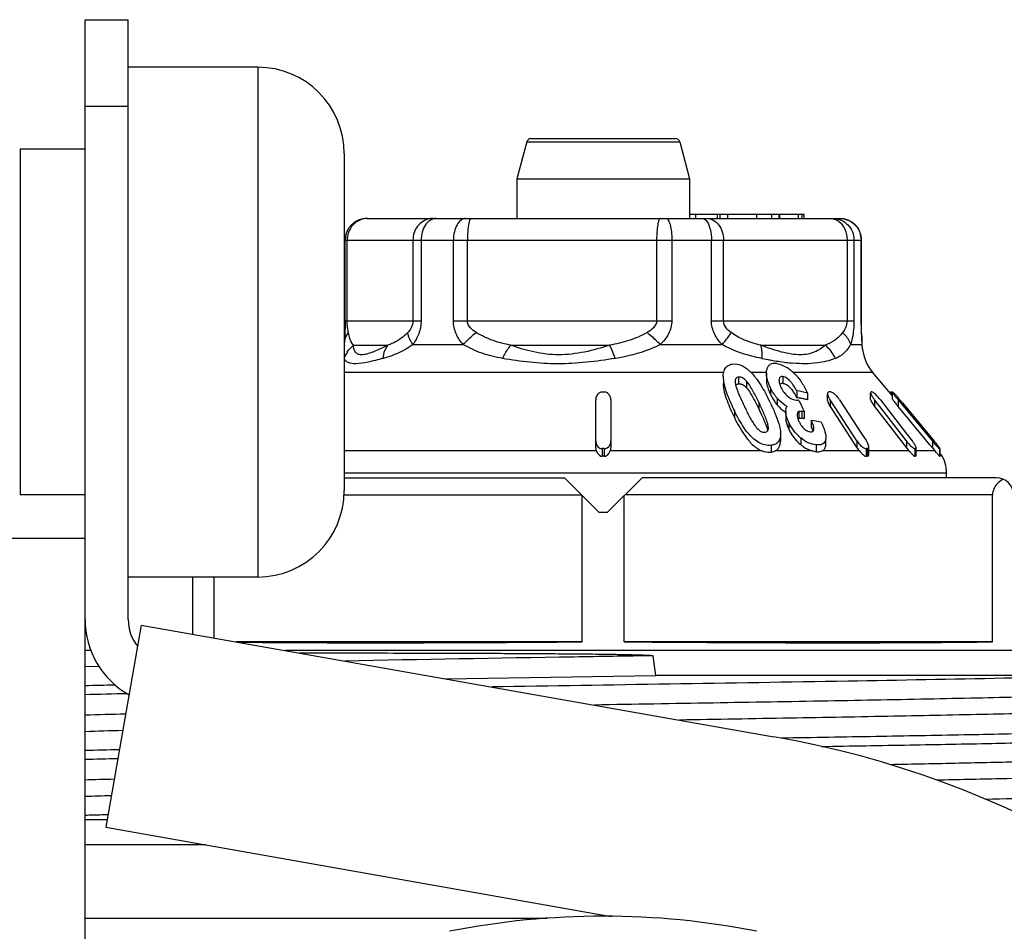
# Model space of a CAD drawing. Units: millimetres. Extents: x 0 to 841, y 0 to 594.
# Drawn here: x 580 to 603, y 230 to 251 of the extents above; entities that cross this region are included whole.
import ezdxf

# ---------------------------------------------------------------- set-up
doc = ezdxf.new("R2010")
doc.units = ezdxf.units.MM
doc.header["$LTSCALE"] = 46.255
doc.layers.get('0').update_dxf_attribs({"linetype": 'CONTINUOUS'})
doc.layers.add('A_STD', color=7, linetype='CONTINUOUS')

msp = doc.modelspace()

# ---------------------------------------------------------------- linework, layer by layer
at = {"color": 7, "linetype": 'Continuous'}
for p, q in [((581.223, 251.191), (582.223, 251.191)), ((581.223, 227.918), (581.223, 251.191)), ((582.223, 237.309), (582.223, 251.191)), ((585.223, 250.091), (582.223, 250.091)), ((591.454, 248.367), (591.223, 247.508)), ((591.55, 248.441), (594.897, 248.441)), ((594.993, 248.367), (595.223, 247.508)), ((581.223, 248.191), (579.723, 248.191)), ((579.723, 248.191), (579.723, 240.191)), ((587.223, 248.091), (587.223, 240.291)), ((591.223, 247.508), (595.223, 247.508)), ((591.223, 247.508), (591.223, 246.591)), ((595.223, 247.508), (595.223, 246.591)), ((595.223, 246.691), (597.879, 246.691)), ((595.368, 246.591), (595.368, 246.691)), ((595.864, 246.691), (595.864, 246.591)), ((596.109, 246.591), (596.109, 246.691)), ((597.315, 246.591), (597.315, 246.691)), ((597.747, 246.591), (597.747, 246.691)), ((597.831, 246.591), (597.831, 246.691)), ((597.879, 246.591), (597.879, 246.691)), ((587.746, 246.591), (598.701, 246.591)), ((587.246, 244.223), (587.246, 246.091)), ((599.201, 244.223), (599.201, 246.091)), ((587.246, 244.223), (587.246, 244.144)), ((587.246, 244.144), (587.244, 244.059)), ((587.238, 243.889), (587.23, 243.711)), ((599.219, 243.675), (599.217, 243.711)), ((599.217, 243.711), (599.217, 243.711)), ((599.222, 243.634), (599.219, 243.675)), ((595.999, 242.939), (595.999, 242.923)), ((597, 243.013), (597, 242.858)), ((597.293, 242.872), (597.291, 242.843)), ((599.919, 242.482), (599.457, 243.032)), ((597.703, 242.601), (597.703, 242.445)), ((593.048, 241.285), (593.048, 242.391)), ((593.398, 242.391), (593.398, 241.285)), ((597.753, 242.376), (597.795, 242.289)), ((597.956, 242.549), (597.956, 242.394)), ((598.418, 242.375), (598.418, 242.531)), ((598.577, 242.236), (598.474, 242.394)), ((598.694, 242.394), (599.212, 241.6)), ((599.413, 242.399), (599.413, 242.555)), ((599.627, 242.236), (599.504, 242.394)), ((599.641, 242.394), (600.255, 241.6)), ((599.882, 242.525), (599.882, 242.569)), ((599.92, 242.572), (599.919, 242.57)), ((599.919, 242.411), (599.919, 242.566)), ((600.051, 242.391), (600.845, 241.438)), ((600.093, 242.391), (600.152, 242.32)), ((597.795, 242.289), (597.837, 242.202)), ((597.837, 242.202), (597.853, 242.17)), ((597.853, 242.17), (597.858, 242.159)), ((597.858, 242.159), (597.866, 242.142)), ((597.866, 242.142), (597.879, 242.115)), ((598.474, 242.238), (599.096, 241.285)), ((599.096, 241.44), (598.577, 242.236)), ((599.504, 242.238), (600.241, 241.285)), ((600.241, 241.44), (599.627, 242.236)), ((600.576, 241.605), (600.051, 242.236)), ((600.152, 242.32), (600.887, 241.438)), ((597.448, 242.121), (597.448, 241.966)), ((597.87, 241.961), (597.879, 241.959)), ((597.879, 242.115), (597.879, 241.959)), ((598.04, 241.916), (598.04, 241.761)), ((597.329, 241.602), (597.329, 241.592)), ((597.329, 241.592), (597.329, 241.602)), ((597.329, 241.437), (597.329, 241.447)), ((598.377, 241.367), (598.377, 241.465)), ((599.212, 241.6), (599.316, 241.44)), ((600.255, 241.6), (600.378, 241.44)), ((600.786, 241.353), (600.576, 241.605)), ((599.372, 241.141), (599.372, 241.306)), ((600.469, 241.107), (600.469, 241.283)), ((600.845, 241.282), (600.786, 241.353)), ((601.018, 241.262), (601.019, 241.264)), ((601.019, 241.089), (601.019, 241.267)), ((601.018, 241.083), (601.019, 241.087)), ((587.223, 240.591), (592.323, 240.591)), ((592.323, 240.591), (593.123, 239.791)), ((593.323, 239.791), (594.123, 240.591)), ((602.323, 240.591), (594.123, 240.591)), ((601.173, 240.591), (601.173, 240.696)), ((581.223, 240.191), (579.723, 240.191)), ((592.737, 236.791), (592.737, 240.177)), ((593.71, 236.791), (593.71, 240.177)), ((602.237, 236.791), (602.237, 240.191)), ((593.123, 239.791), (593.323, 239.791)), ((576.473, 239.191), (581.223, 239.191)), ((585.223, 238.291), (582.223, 238.291)), ((583.723, 236.967), (583.723, 238.291)), ((584.21, 236.881), (584.21, 238.291)), ((582.527, 237.178), (581.703, 232.5)), ((582.527, 237.178), (597.174, 234.595)), ((592.737, 236.791), (584.721, 236.791)), ((602.237, 236.791), (593.71, 236.791)), ((589.572, 235.936), (594.434, 236.014)), ((605.396, 236.014), (594.434, 236.014)), ((581.732, 232.669), (581.223, 232.669)), ((581.703, 232.5), (593.404, 230.437))]:
    msp.add_line(p, q, dxfattribs=at)
at = {"color": 9, "linetype": 'Continuous'}
for p, q in [((585.223, 250.091), (585.223, 238.291)), ((581.223, 249.191), (582.223, 249.191)), ((591.454, 248.367), (594.993, 248.367)), ((595.93, 246.591), (595.93, 246.691)), ((596.781, 246.591), (596.781, 246.691)), ((597.125, 246.591), (597.125, 246.691)), ((597.296, 246.591), (597.296, 246.691)), ((587.246, 246.091), (599.201, 246.091)), ((587.294, 244.223), (587.294, 246.091)), ((588.816, 246.091), (588.816, 244.223)), ((589.005, 246.091), (589.005, 244.223)), ((589.754, 244.223), (589.754, 246.091)), ((590.077, 244.223), (590.077, 246.091)), ((594.459, 246.091), (594.459, 244.223)), ((594.81, 246.091), (594.81, 244.223)), ((595.728, 244.223), (595.728, 246.091)), ((596.007, 244.223), (596.007, 246.091)), ((598.867, 246.091), (598.867, 244.223)), ((599.028, 246.091), (599.028, 244.223)), ((599.198, 244.223), (599.198, 246.091)), ((587.246, 244.223), (589.005, 244.223)), ((589.754, 244.223), (594.81, 244.223)), ((595.728, 244.223), (599.028, 244.223)), ((599.198, 244.223), (599.201, 244.223)), ((587.339, 243.885), (587.323, 243.949)), ((599.217, 243.675), (599.21, 243.804)), ((587.438, 243.657), (588.232, 243.657)), ((588.815, 243.675), (589.981, 243.675)), ((591.085, 243.657), (593.37, 243.657)), ((594.544, 243.675), (595.974, 243.675)), ((596.871, 243.657), (598.362, 243.657)), ((598.952, 243.675), (599.217, 243.675)), ((587.223, 243.032), (595.999, 243.032)), ((596.354, 242.919), (596.354, 242.763)), ((596.539, 242.828), (596.539, 242.672)), ((596.641, 243.032), (597, 243.032)), ((597.293, 242.872), (597.293, 242.843)), ((597.381, 242.93), (597.381, 242.775)), ((597.616, 243.032), (599.457, 243.032)), ((597.095, 242.674), (597.095, 242.518)), ((597.25, 242.431), (597.25, 242.276)), ((598.474, 242.394), (598.474, 242.238)), ((599.504, 242.394), (599.504, 242.238)), ((599.884, 242.575), (599.884, 242.523)), ((599.892, 242.575), (599.892, 242.514)), ((600.051, 242.391), (600.051, 242.236)), ((596.261, 242.136), (596.261, 241.98)), ((596.823, 242.337), (596.823, 242.182)), ((597.748, 242.119), (597.748, 241.963)), ((597.825, 242.122), (597.825, 241.967)), ((597.517, 241.871), (597.517, 241.715)), ((597.329, 241.592), (597.329, 241.437)), ((597.795, 241.511), (597.795, 241.356)), ((598.371, 241.465), (598.371, 241.309)), ((599.096, 241.44), (599.096, 241.285)), ((600.241, 241.44), (600.241, 241.285)), ((593.198, 241.264), (593.198, 241.086)), ((593.248, 241.264), (593.248, 241.086)), ((597.11, 241.341), (597.11, 241.184)), ((598.15, 241.35), (598.15, 241.194)), ((599.307, 241.264), (599.307, 241.086)), ((599.338, 241.264), (599.338, 241.086)), ((600.438, 241.264), (600.438, 241.086)), ((600.457, 241.264), (600.457, 241.086)), ((600.845, 241.438), (600.845, 241.282)), ((601.012, 241.262), (601.012, 241.083)), ((601.018, 241.262), (601.018, 241.083)), ((593.062, 241.21), (587.223, 241.21)), ((596.904, 241.21), (593.385, 241.21)), ((598.068, 241.21), (597.202, 241.21)), ((599.154, 241.21), (598.294, 241.21)), ((600.305, 241.21), (599.372, 241.21)), ((600.907, 241.21), (600.469, 241.21)), ((601.173, 240.696), (587.223, 240.696)), ((587.22, 240.191), (592.723, 240.191)), ((602.237, 240.191), (593.723, 240.191)), ((594.37, 236.47), (594.434, 236.014)), ((581.546, 236.22), (581.221, 236.211)), ((591.925, 230.391), (581.223, 230.391))]:
    msp.add_line(p, q, dxfattribs=at)
at = {"color": 7, "linetype": 'Continuous'}
for points in [[(599.217, 243.711), (599.209, 243.889), (599.205, 243.974), (599.203, 244.059), (599.201, 244.144), (599.201, 244.223)], [(587.244, 244.059), (587.241, 243.974), (587.238, 243.889)], [(599.232, 243.547), (599.23, 243.56), (599.226, 243.597), (599.222, 243.634)]]:
    msp.add_lwpolyline(points, dxfattribs=at)
for centre, radius, start, end in [((585.223, 248.091), 2, 0, 90), ((591.55, 248.341), 0.1, 89.9999, 165), ((594.897, 248.341), 0.1, 15, 90.0001), ((587.746, 246.091), 0.5, 90, 180), ((598.701, 246.091), 0.5, 0, 90), ((600.223, 243.675), 1, 186.5732, 220), ((595.892, 242.268), 1.07, 46.5887, 48.7909), ((597.316, 243.022), 0.316, 166.8948, 171.3257), ((596.793, 242.858), 0.521, 191.681, 193.9779), ((598.744, 243.519), 2.582, 201.2211, 201.7409), ((597.923, 242.973), 0.653, 202.7131, 204.2211), ((598.028, 243.02), 0.769, 204.2257, 205.7582), ((598.174, 243.09), 0.93, 205.6992, 208.1826), ((598.065, 243.031), 0.806, 208.192, 211.0114), ((597.006, 238.538), 4.122, 76.6822, 80.273), ((593.223, 236.909), 5.664, 89.7471, 90.2529), ((592.653, 240.217), 4.912, 26.9625, 27.709), ((592.126, 239.949), 5.503, 26.0748, 26.9604), ((591.66, 239.72), 6.022, 25.7043, 26.0814), ((598.085, 242.975), 1.089, 212.9007, 218.1438), ((598.065, 243.116), 1.065, 214.8889, 218.7088), ((598.03, 243.089), 1.021, 218.7277, 220.1302), ((596.08, 241.583), 1.837, 28.0014, 28.6567), ((597.02, 238.459), 4.044, 79.0774, 80.2888), ((597.151, 238.365), 4.056, 81.4647, 82.0004), ((597.01, 238.406), 4.099, 78.478, 79.0787), ((596.998, 238.346), 4.16, 77.2862, 78.4763), ((596.984, 238.283), 4.224, 76.6985, 77.2877), ((598.467, 240.333), 2.243, 89.598, 90.402), ((598.902, 242.674), 0.511, 209.1764, 213.1654), ((599.435, 241.711), 0.865, 89.3526, 90.6474), ((600.272, 242.987), 0.97, 215.4709, 217.7111), ((599.888, 242.437), 0.139, 88.3829, 91.6171), ((599.923, 242.488), 0.0841, 87.9251, 92.0749), ((602.121, 244.124), 2.699, 217.5764, 219.094), ((602.415, 244.361), 3.077, 219.0666, 219.8009), ((598.033, 242.936), 1.025, 218.179, 220.1276), ((597.652, 242.141), 0.201, 149.7082, 155.8219), ((602.25, 244.071), 2.864, 218.3283, 219.0698), ((602.415, 244.205), 3.077, 219.0666, 219.8009), ((598.217, 242.118), 0.515, 200.1832, 203.1917), ((597.768, 241.917), 0.051, 113.5296, 126.5126), ((598.286, 242.147), 0.59, 203.1587, 204.6239), ((598.335, 242.169), 0.643, 204.6196, 205.7438), ((597.773, 241.575), 0.395, 82.3999, 84.5904), ((597.279, 237.989), 4.17, 81.7233, 82.4739), ((597.28, 237.842), 4.161, 82.0985, 82.4743), ((597.278, 237.828), 4.175, 81.8486, 82.0986), ((597.346, 237.559), 4.412, 77.9151, 80.9473), ((596.842, 241.744), 0.204, 355.6913, 0.0221), ((598.434, 242.284), 1.003, 223.1923, 230.4017), ((598.865, 241.146), 0.538, 29.4164, 33.1685), ((601.083, 242.091), 1.065, 217.7029, 221.796), ((599.525, 240.781), 1.078, 35.7132, 37.7115), ((593.223, 234.678), 6.585, 89.7825, 90.2175), ((597.122, 241.549), 0.2, 305.1245, 313.7946), ((599.598, 241.613), 0.6, 213.1631, 222.2086), ((599.323, 238.656), 2.608, 89.6544, 90.3456), ((601.075, 241.928), 1.053, 217.6601, 223.0025), ((600.448, 240.258), 1.005, 89.4433, 90.5567), ((603.216, 243.256), 3.085, 219.7693, 221.5456), ((597.44, 238.566), 4.487, 39.3011, 39.8), ((597.808, 238.867), 4.012, 38.7792, 39.3033), ((601.015, 241.164), 0.0979, 88.2158, 91.7842), ((593.295, 241.301), 0.25, 201.466, 204.7914), ((593.223, 236.694), 4.393, 89.6739, 90.3261), ((599.323, 239.347), 1.74, 89.4819, 90.5181), ((588.954, 230.642), 15.509, 42.7564, 42.9563), ((600.448, 240.416), 0.671, 89.1656, 90.8344), ((599.983, 240.391), 1.235, 39.0653, 41.5387), ((601.015, 241.018), 0.0646, 87.2947, 92.7053), ((600.373, 240.696), 0.8, 0, 33.3333), ((602.323, 240.191), 0.4, 0, 90), ((585.223, 240.291), 2, 270, 360), ((583.223, 237.309), 2, 180, 240.6319), ((583.223, 237.309), 1, 180, 218.4457), ((588.985, -57.199), 293.075, 91.38113, 91.51826), ((589.999, -97.471), 333.153, 91.34116, 91.5094), ((593.223, 212.191), 22.75, 280, 80), ((589.618, -83.652), 318.036, 91.36918, 91.51268), ((589.078, -62.482), 296.652, 91.37102, 91.51792), ((593.223, 212.191), 18.25, 78.7629, 101.2371)]:
    msp.add_arc(centre, radius, start, end, dxfattribs=at)
at = {"color": 9, "linetype": 'Continuous'}
for centre, radius, start, end in [((587.768, 246.133), 0.459, 100.7982, 111.0863), ((587.765, 246.154), 0.438, 90.0735, 100.8167), ((589.287, 246.154), 0.438, 90.0735, 100.8167), ((587.832, 246.089), 0.538, 161.2198, 170.4663), ((587.819, 246.091), 0.525, 170.4309, 179.9465), ((612.75, 244.511), 13.558, 182.5454, 182.9908), ((587.922, 243.078), 0.753, 146.0146, 157.9639), ((598.84, 243.694), 0.377, 357.1307, 2.581), ((599.027, 254.347), 11.201, 259.0341, 260.0555), ((598.558, 251.671), 8.484, 260.0517, 261.3255), ((598.264, 249.736), 6.527, 261.3207, 262.8757), ((598.067, 248.149), 4.928, 262.8611, 264.7718), ((587.891, 20.27), 214.925, 91.52774, 91.77803), ((587.761, 24.338), 210.475, 91.54259, 91.78024), ((587.372, 36.397), 197.29, 91.59055, 91.78603), ((587.237, 40.54), 192.764, 91.60795, 91.7887)]:
    msp.add_arc(centre, radius, start, end, dxfattribs=at)
at = {"color": 7, "linetype": 'Continuous'}
for major_axis, start_param, end_param in [((10.7, 0.093), -2.483238, -1.616383), ((10.7, -0.093), -1.52521, -0.568922)]:
    msp.add_ellipse((593.223, 236.957), major_axis=major_axis, ratio=0.015115, start_param=start_param, end_param=end_param, dxfattribs=at)
at = {"color": 9, "linetype": 'Continuous'}
for points, knots in [([(587.603, 246.561), (587.539, 246.536), (587.419, 246.454), (587.346, 246.329), (587.323, 246.262)], [0, 0, 0, 0, 0.493399, 1, 1, 1, 1]), ([(589.204, 246.583), (589.15, 246.573), (589.044, 246.532), (588.875, 246.38), (588.816, 246.204), (588.816, 246.091)], [0, 0, 0, 0, 0.245264, 0.494561, 1, 1, 1, 1]), ([(589.181, 246.524), (589.153, 246.502), (589.047, 246.382), (589.005, 246.214), (589.005, 246.091)], [0, 0, 0, 0, 0.22636, 1, 1, 1, 1]), ([(589.357, 246.591), (589.326, 246.591), (589.284, 246.583), (589.246, 246.566), (589.237, 246.561)], [0, 0, 0, 0, 0.741616, 1, 1, 1, 1]), ([(590.043, 246.591), (590.004, 246.591), (589.917, 246.557), (589.826, 246.44), (589.767, 246.278), (589.754, 246.155), (589.754, 246.091)], [0, 0, 0, 0, 0.186525, 0.415245, 0.693093, 1, 1, 1, 1]), ([(590.121, 246.524), (590.103, 246.465), (590.084, 246.32), (590.077, 246.175), (590.077, 246.091)], [0, 0, 0, 0, 0.426014, 1, 1, 1, 1]), ([(590.164, 246.591), (590.155, 246.591), (590.133, 246.566), (590.126, 246.541), (590.121, 246.524)], [0, 0, 0, 0, 0.342811, 1, 1, 1, 1]), ([(594.546, 246.591), (594.54, 246.591), (594.524, 246.579), (594.502, 246.53), (594.479, 246.428), (594.463, 246.273), (594.459, 246.155), (594.459, 246.091)], [0, 0, 0, 0, 0.037478, 0.100674, 0.316263, 0.63152, 1, 1, 1, 1]), ([(594.678, 246.591), (594.699, 246.591), (594.73, 246.556), (594.754, 246.504), (594.782, 246.413), (594.804, 246.274), (594.81, 246.155), (594.81, 246.091)], [0, 0, 0, 0, 0.118012, 0.21399, 0.335718, 0.643299, 1, 1, 1, 1]), ([(595.519, 246.591), (595.528, 246.591), (595.571, 246.584), (595.604, 246.551), (595.623, 246.524)], [0, 0, 0, 0, 0.215877, 1, 1, 1, 1]), ([(595.623, 246.524), (595.662, 246.471), (595.712, 246.325), (595.728, 246.175), (595.728, 246.091)], [0, 0, 0, 0, 0.440821, 1, 1, 1, 1]), ([(595.624, 246.591), (595.674, 246.591), (595.781, 246.562), (595.907, 246.447), (595.988, 246.282), (596.007, 246.156), (596.007, 246.091)], [0, 0, 0, 0, 0.218604, 0.457002, 0.720645, 1, 1, 1, 1]), ([(598.544, 246.591), (598.607, 246.591), (598.735, 246.565), (598.896, 246.453), (599.003, 246.287), (599.028, 246.156), (599.028, 246.091)], [0, 0, 0, 0, 0.245913, 0.494583, 0.746448, 1, 1, 1, 1]), ([(598.55, 246.583), (598.584, 246.576), (598.627, 246.557), (598.666, 246.531), (598.675, 246.524)], [0, 0, 0, 0, 0.742226, 1, 1, 1, 1]), ([(598.675, 246.524), (598.737, 246.478), (598.836, 246.34), (598.867, 246.176), (598.867, 246.091)], [0, 0, 0, 0, 0.474604, 1, 1, 1, 1]), ([(598.7, 246.591), (598.827, 246.591), (599.092, 246.484), (599.198, 246.219), (599.198, 246.091)], [0, 0, 0, 0, 0.499233, 1, 1, 1, 1]), ([(587.308, 244.026), (587.306, 244.04), (587.297, 244.105), (587.294, 244.171), (587.294, 244.223)], [0, 0, 0, 0, 0.207031, 1, 1, 1, 1]), ([(588.816, 244.223), (588.816, 244.166), (588.789, 244.064), (588.727, 243.981), (588.696, 243.949)], [0, 0, 0, 0, 0.556518, 1, 1, 1, 1]), ([(589.005, 244.223), (589.005, 244.12), (588.968, 243.923), (588.87, 243.75), (588.815, 243.675)], [0, 0, 0, 0, 0.523595, 1, 1, 1, 1]), ([(589.981, 243.675), (589.915, 243.747), (589.798, 243.916), (589.754, 244.12), (589.754, 244.223)], [0, 0, 0, 0, 0.488107, 1, 1, 1, 1]), ([(590.283, 243.949), (590.233, 243.979), (590.137, 244.048), (590.077, 244.163), (590.077, 244.223)], [0, 0, 0, 0, 0.496221, 1, 1, 1, 1]), ([(594.459, 244.223), (594.459, 244.162), (594.392, 244.045), (594.291, 243.979), (594.237, 243.949)], [0, 0, 0, 0, 0.496293, 1, 1, 1, 1]), ([(594.81, 244.223), (594.81, 244.119), (594.753, 243.909), (594.619, 243.746), (594.544, 243.675)], [0, 0, 0, 0, 0.501487, 1, 1, 1, 1]), ([(595.974, 243.675), (595.904, 243.747), (595.78, 243.913), (595.728, 244.119), (595.728, 244.223)], [0, 0, 0, 0, 0.492804, 1, 1, 1, 1]), ([(596.183, 243.949), (596.14, 243.98), (596.054, 244.053), (596.007, 244.164), (596.007, 244.223)], [0, 0, 0, 0, 0.478799, 1, 1, 1, 1]), ([(598.867, 244.223), (598.867, 244.167), (598.846, 244.066), (598.792, 243.982), (598.764, 243.949)], [0, 0, 0, 0, 0.564913, 1, 1, 1, 1]), ([(599.028, 244.223), (599.028, 244.171), (599.021, 243.986), (598.993, 243.801), (598.952, 243.675)], [0, 0, 0, 0, 0.281544, 1, 1, 1, 1]), ([(599.205, 243.909), (599.204, 243.934), (599.2, 244.038), (599.198, 244.143), (599.198, 244.223)], [0, 0, 0, 0, 0.2356, 1, 1, 1, 1]), ([(587.323, 243.949), (587.322, 243.954), (587.315, 243.98), (587.311, 244.006), (587.308, 244.026)], [0, 0, 0, 0, 0.225996, 1, 1, 1, 1]), ([(588.696, 243.949), (588.662, 243.912), (588.526, 243.787), (588.358, 243.7), (588.232, 243.657)], [0, 0, 0, 0, 0.274117, 1, 1, 1, 1]), ([(588.815, 243.675), (588.798, 243.698), (588.744, 243.781), (588.704, 243.877), (588.696, 243.949)], [0, 0, 0, 0, 0.283839, 1, 1, 1, 1]), ([(589.981, 243.675), (590.003, 243.699), (590.096, 243.798), (590.2, 243.887), (590.283, 243.949)], [0, 0, 0, 0, 0.240821, 1, 1, 1, 1]), ([(591.085, 243.657), (590.945, 243.682), (590.666, 243.751), (590.405, 243.874), (590.283, 243.949)], [0, 0, 0, 0, 0.500162, 1, 1, 1, 1]), ([(594.237, 243.949), (594.104, 243.874), (593.821, 243.751), (593.521, 243.683), (593.37, 243.657)], [0, 0, 0, 0, 0.499721, 1, 1, 1, 1]), ([(594.544, 243.675), (594.519, 243.699), (594.419, 243.793), (594.316, 243.884), (594.237, 243.949)], [0, 0, 0, 0, 0.252645, 1, 1, 1, 1]), ([(595.974, 243.675), (595.996, 243.698), (596.073, 243.784), (596.143, 243.876), (596.183, 243.949)], [0, 0, 0, 0, 0.278472, 1, 1, 1, 1]), ([(596.871, 243.657), (596.812, 243.67), (596.57, 243.732), (596.337, 243.838), (596.183, 243.949)], [0, 0, 0, 0, 0.241091, 1, 1, 1, 1]), ([(598.764, 243.949), (598.708, 243.881), (598.59, 243.758), (598.437, 243.682), (598.362, 243.657)], [0, 0, 0, 0, 0.526666, 1, 1, 1, 1]), ([(598.952, 243.675), (598.945, 243.699), (598.902, 243.803), (598.828, 243.891), (598.764, 243.949)], [0, 0, 0, 0, 0.230483, 1, 1, 1, 1]), ([(587.438, 243.657), (587.426, 243.668), (587.374, 243.734), (587.355, 243.819), (587.339, 243.885)], [0, 0, 0, 0, 0.195093, 1, 1, 1, 1]), ([(588.232, 243.657), (588.173, 243.627), (588.062, 243.571), (587.9, 243.5), (587.758, 243.452), (587.638, 243.43), (587.541, 243.443), (587.477, 243.497), (587.446, 243.573), (587.44, 243.628), (587.438, 243.657)], [0, 0, 0, 0, 0.201723, 0.384087, 0.540439, 0.664028, 0.75502, 0.830768, 0.90969, 1, 1, 1, 1]), ([(588.815, 243.675), (588.76, 243.633), (588.546, 243.494), (588.305, 243.399), (588.126, 243.351)], [0, 0, 0, 0, 0.270599, 1, 1, 1, 1]), ([(588.126, 243.351), (588.129, 243.379), (588.144, 243.487), (588.186, 243.592), (588.232, 243.657)], [0, 0, 0, 0, 0.265237, 1, 1, 1, 1]), ([(590.892, 243.351), (590.731, 243.379), (590.415, 243.455), (590.118, 243.592), (589.981, 243.675)], [0, 0, 0, 0, 0.505129, 1, 1, 1, 1]), ([(590.892, 243.351), (590.906, 243.379), (590.96, 243.487), (591.028, 243.589), (591.085, 243.657)], [0, 0, 0, 0, 0.264442, 1, 1, 1, 1]), ([(593.37, 243.657), (593.18, 243.594), (592.792, 243.484), (592.197, 243.412), (591.618, 243.481), (591.257, 243.593), (591.085, 243.657)], [0, 0, 0, 0, 0.257743, 0.515984, 0.764755, 1, 1, 1, 1]), ([(593.503, 243.351), (593.492, 243.379), (593.451, 243.483), (593.407, 243.585), (593.37, 243.657)], [0, 0, 0, 0, 0.275253, 1, 1, 1, 1]), ([(594.544, 243.675), (594.464, 243.633), (594.132, 243.481), (593.773, 243.394), (593.503, 243.351)], [0, 0, 0, 0, 0.248896, 1, 1, 1, 1]), ([(596.896, 243.351), (596.819, 243.365), (596.501, 243.436), (596.189, 243.551), (595.974, 243.675)], [0, 0, 0, 0, 0.240514, 1, 1, 1, 1]), ([(598.362, 243.657), (598.291, 243.592), (598.113, 243.472), (597.83, 243.424), (597.57, 243.45), (597.262, 243.516), (597.029, 243.597), (596.871, 243.657)], [0, 0, 0, 0, 0.182722, 0.399386, 0.531384, 0.678057, 1, 1, 1, 1]), ([(596.896, 243.351), (596.899, 243.379), (596.904, 243.482), (596.893, 243.586), (596.871, 243.657)], [0, 0, 0, 0, 0.277721, 1, 1, 1, 1]), ([(598.952, 243.675), (598.909, 243.601), (598.816, 243.464), (598.672, 243.378), (598.601, 243.351)], [0, 0, 0, 0, 0.525507, 1, 1, 1, 1]), ([(599.231, 243.554), (599.23, 243.563), (599.224, 243.603), (599.22, 243.643), (599.217, 243.675)], [0, 0, 0, 0, 0.228581, 1, 1, 1, 1]), ([(588.126, 243.351), (588.009, 243.319), (587.8, 243.266), (587.529, 243.219), (587.327, 243.236), (587.242, 243.306), (587.223, 243.343)], [0, 0, 0, 0, 0.382655, 0.67742, 0.869906, 1, 1, 1, 1]), ([(593.503, 243.351), (593.06, 243.279), (592.186, 243.177), (591.311, 243.276), (590.892, 243.351)], [0, 0, 0, 0, 0.513083, 1, 1, 1, 1]), ([(598.601, 243.351), (598.466, 243.298), (598.14, 243.219), (597.804, 243.225), (597.618, 243.242)], [0, 0, 0, 0, 0.435249, 1, 1, 1, 1]), ([(594.37, 236.47), (593.76, 236.46), (591.383, 236.42), (589.007, 236.38), (587.24, 236.347)], [0, 0, 0, 0, 0.256577, 1, 1, 1, 1]), ([(607.427, 235.7), (607.416, 235.693), (607.379, 235.686), (607.309, 235.674), (607.205, 235.664), (607.069, 235.652), (606.899, 235.641), (606.609, 235.624), (606.168, 235.604), (605.548, 235.582), (604.812, 235.559), (603.966, 235.536), (603.019, 235.513), (601.979, 235.49), (600.437, 235.458), (598.357, 235.419), (595.736, 235.374), (593.935, 235.344), (593.018, 235.328)], [0, 0, 0, 0, 0.002684, 0.007635, 0.014877, 0.024401, 0.036191, 0.050222, 0.084869, 0.12802, 0.179273, 0.238142, 0.304073, 0.376445, 0.454573, 0.625098, 0.809221, 1, 1, 1, 1]), ([(607.427, 235.333), (607.43, 235.331), (607.435, 235.328), (607.431, 235.319), (607.42, 235.315), (607.403, 235.31), (607.378, 235.305), (607.346, 235.299), (607.307, 235.294), (607.239, 235.286), (607.136, 235.276), (606.991, 235.266), (606.816, 235.255), (606.525, 235.239), (606.092, 235.22), (605.491, 235.199), (604.786, 235.177), (603.983, 235.155), (603.089, 235.134), (601.736, 235.103), (599.879, 235.066), (597.497, 235.023), (595.843, 234.995), (594.991, 234.98)], [0, 0, 0, 0, 0.000638, 0.001103, 0.001973, 0.003397, 0.005406, 0.008007, 0.011204, 0.014996, 0.024361, 0.036092, 0.050167, 0.066556, 0.10614, 0.15451, 0.211263, 0.275915, 0.347918, 0.426663, 0.601649, 0.794945, 1, 1, 1, 1]), ([(607.427, 234.2), (607.421, 234.196), (607.401, 234.19), (607.364, 234.183), (607.312, 234.175), (607.212, 234.164), (607.049, 234.15), (606.809, 234.135), (606.509, 234.12), (606.152, 234.104), (605.738, 234.089), (605.08, 234.067), (604.132, 234.04), (602.856, 234.009), (601.414, 233.978), (600.398, 233.958), (599.867, 233.948)], [0, 0, 0, 0, 0.003006, 0.007974, 0.014942, 0.02392, 0.047876, 0.079765, 0.119457, 0.166783, 0.221544, 0.283498, 0.427894, 0.597469, 0.789281, 1, 1, 1, 1]), ([(607.428, 233.833), (607.43, 233.831), (607.437, 233.824), (607.419, 233.814), (607.398, 233.809), (607.359, 233.801), (607.307, 233.794), (607.24, 233.786), (607.158, 233.778), (607.063, 233.771), (606.953, 233.763), (606.779, 233.753), (606.526, 233.74), (606.182, 233.724), (605.785, 233.709), (605.337, 233.694), (604.641, 233.673), (603.658, 233.647), (602.354, 233.617), (601.429, 233.598), (600.942, 233.588)], [0, 0, 0, 0, 0.001483, 0.003262, 0.007025, 0.012953, 0.02108, 0.031414, 0.043945, 0.058667, 0.075566, 0.09463, 0.139163, 0.192089, 0.253196, 0.32223, 0.398915, 0.57394, 0.775402, 1, 1, 1, 1])]:
    msp.add_open_spline(points, degree=3, knots=knots, dxfattribs=at)
for points in [[(589.237, 246.561), (589.217, 246.551), (589.198, 246.538), (589.181, 246.524)], [(598.484, 246.591), (598.506, 246.591), (598.529, 246.589), (598.55, 246.583)], [(587.269, 243.862), (587.283, 243.893), (587.302, 243.922), (587.323, 243.949)], [(587.238, 243.77), (587.244, 243.802), (587.255, 243.833), (587.269, 243.862)], [(587.297, 243.499), (587.336, 243.558), (587.384, 243.611), (587.438, 243.657)], [(598.601, 243.351), (598.545, 243.468), (598.462, 243.574), (598.362, 243.657)]]:
    msp.add_open_spline(points, degree=3, dxfattribs=at)
at = {"color": 7, "linetype": 'Continuous'}
for points in [[(596.005, 243.004), (596.012, 243.044), (596.025, 243.085), (596.047, 243.12)], [(596.627, 243.045), (596.663, 243.012), (596.696, 242.974), (596.727, 242.936)], [(597, 243.013), (597, 243.032), (597.001, 243.051), (597.004, 243.07)], [(595.998, 242.923), (595.998, 242.897), (596, 242.872), (596.004, 242.846)], [(595.999, 242.939), (595.999, 242.961), (596.001, 242.982), (596.005, 243.004)], [(596.276, 242.816), (596.276, 242.794), (596.279, 242.773), (596.283, 242.753)], [(597.291, 242.844), (597.291, 242.824), (597.294, 242.804), (597.298, 242.785)], [(597.728, 242.915), (597.76, 242.876), (597.79, 242.836), (597.817, 242.794)], [(596.288, 242.732), (596.293, 242.711), (596.299, 242.69), (596.306, 242.67)], [(596.29, 242.724), (596.299, 242.737), (596.312, 242.748), (596.326, 242.755)], [(596.306, 242.67), (596.316, 242.641), (596.326, 242.612), (596.337, 242.584)], [(596.326, 242.755), (596.335, 242.759), (596.344, 242.762), (596.354, 242.763)], [(596.354, 242.763), (596.362, 242.765), (596.369, 242.765), (596.377, 242.765)], [(596.464, 242.736), (596.492, 242.718), (596.516, 242.696), (596.539, 242.672)], [(596.902, 242.679), (596.937, 242.621), (596.97, 242.561), (597.002, 242.501)], [(597.298, 242.785), (597.301, 242.775), (597.304, 242.764), (597.308, 242.754)], [(597.308, 242.754), (597.312, 242.743), (597.316, 242.732), (597.32, 242.721)], [(597.357, 242.776), (597.365, 242.776), (597.373, 242.776), (597.381, 242.775)], [(597.381, 242.775), (597.392, 242.773), (597.403, 242.771), (597.414, 242.767)], [(597.524, 242.698), (597.551, 242.672), (597.576, 242.644), (597.598, 242.614)], [(593.198, 242.572), (593.189, 242.572), (593.179, 242.571), (593.17, 242.569)], [(598.419, 242.547), (598.418, 242.543), (598.418, 242.538), (598.418, 242.534)], [(598.429, 242.48), (598.436, 242.461), (598.445, 242.442), (598.455, 242.424)], [(598.498, 242.573), (598.493, 242.574), (598.488, 242.575), (598.483, 242.575)], [(599.454, 242.573), (599.451, 242.574), (599.448, 242.575), (599.445, 242.575)], [(599.445, 242.48), (599.457, 242.461), (599.469, 242.442), (599.482, 242.424)], [(599.641, 242.394), (599.608, 242.437), (599.571, 242.479), (599.531, 242.517)], [(597.086, 242.332), (597.124, 242.253), (597.161, 242.173), (597.195, 242.092)], [(597.782, 242.125), (597.774, 242.125), (597.766, 242.124), (597.758, 242.122)], [(597.825, 242.122), (597.811, 242.124), (597.796, 242.126), (597.782, 242.125)], [(597.758, 242.122), (597.754, 242.122), (597.751, 242.12), (597.748, 242.119)], [(598.083, 241.814), (598.071, 241.849), (598.056, 241.883), (598.04, 241.916)], [(596.774, 241.747), (596.795, 241.722), (596.818, 241.7), (596.843, 241.681)], [(596.978, 241.838), (596.998, 241.787), (597.018, 241.735), (597.032, 241.681)], [(597.042, 241.795), (597.039, 241.809), (597.036, 241.822), (597.033, 241.835)], [(597.046, 241.744), (597.046, 241.761), (597.044, 241.778), (597.042, 241.795)], [(597.806, 241.802), (597.827, 241.773), (597.851, 241.744), (597.878, 241.72)], [(598.04, 241.761), (598.055, 241.729), (598.069, 241.697), (598.08, 241.664)], [(598.102, 241.709), (598.102, 241.713), (598.102, 241.716), (598.102, 241.72)], [(597.317, 241.504), (597.307, 241.467), (597.288, 241.431), (597.26, 241.405)], [(597.329, 241.592), (597.328, 241.562), (597.325, 241.532), (597.317, 241.504)], [(598.371, 241.465), (598.369, 241.455), (598.366, 241.446), (598.362, 241.437)], [(598.377, 241.522), (598.377, 241.503), (598.375, 241.483), (598.371, 241.465)], [(593.048, 241.285), (593.048, 241.259), (593.053, 241.233), (593.062, 241.21)], [(593.143, 241.277), (593.16, 241.269), (593.179, 241.264), (593.198, 241.264)], [(593.385, 241.21), (593.394, 241.233), (593.398, 241.259), (593.398, 241.285)], [(598.371, 241.309), (598.375, 241.328), (598.377, 241.347), (598.377, 241.367)], [(599.286, 241.267), (599.293, 241.265), (599.3, 241.264), (599.307, 241.264)], [(599.36, 241.355), (599.353, 241.374), (599.344, 241.392), (599.334, 241.41)], [(600.437, 241.355), (600.426, 241.374), (600.413, 241.392), (600.4, 241.41)], [(600.424, 241.267), (600.428, 241.265), (600.433, 241.264), (600.438, 241.264)], [(598.068, 241.21), (598.095, 241.203), (598.123, 241.198), (598.15, 241.194)], [(600.429, 241.088), (600.432, 241.087), (600.435, 241.086), (600.438, 241.086)]]:
    msp.add_open_spline(points, degree=3, dxfattribs=at)
for points, knots in [([(596.047, 243.12), (596.064, 243.146), (596.113, 243.194), (596.177, 243.215), (596.211, 243.22)], [0, 0, 0, 0, 0.474722, 1, 1, 1, 1]), ([(596.211, 243.22), (596.278, 243.23), (596.425, 243.206), (596.541, 243.122), (596.597, 243.073)], [0, 0, 0, 0, 0.476325, 1, 1, 1, 1]), ([(597.243, 243.23), (597.19, 243.238), (597.104, 243.235), (597.03, 243.161), (597.014, 243.116), (597.008, 243.094)], [0, 0, 0, 0, 0.536114, 0.765711, 1, 1, 1, 1]), ([(597.243, 243.23), (597.263, 243.228), (597.349, 243.209), (597.43, 243.169), (597.487, 243.133)], [0, 0, 0, 0, 0.231681, 1, 1, 1, 1]), ([(597.728, 242.915), (597.711, 242.935), (597.639, 243.016), (597.556, 243.089), (597.487, 243.133)], [0, 0, 0, 0, 0.246554, 1, 1, 1, 1]), ([(596.004, 242.846), (596.019, 242.724), (596.1, 242.482), (596.204, 242.252), (596.261, 242.136)], [0, 0, 0, 0, 0.487039, 1, 1, 1, 1]), ([(596.354, 242.919), (596.331, 242.915), (596.282, 242.89), (596.276, 242.839), (596.276, 242.816)], [0, 0, 0, 0, 0.511619, 1, 1, 1, 1]), ([(596.539, 242.828), (596.514, 242.854), (596.462, 242.903), (596.388, 242.924), (596.354, 242.919)], [0, 0, 0, 0, 0.514551, 1, 1, 1, 1]), ([(596.823, 242.337), (596.783, 242.421), (596.72, 242.547), (596.626, 242.711), (596.573, 242.792), (596.539, 242.828)], [0, 0, 0, 0, 0.489181, 0.739376, 1, 1, 1, 1]), ([(596.727, 242.936), (596.744, 242.915), (596.807, 242.833), (596.863, 242.746), (596.902, 242.679)], [0, 0, 0, 0, 0.255775, 1, 1, 1, 1]), ([(597.095, 242.674), (597.081, 242.703), (597.033, 242.81), (597, 242.927), (597, 243.013)], [0, 0, 0, 0, 0.268965, 1, 1, 1, 1]), ([(597, 242.858), (597, 242.83), (597.011, 242.712), (597.055, 242.6), (597.095, 242.518)], [0, 0, 0, 0, 0.230315, 1, 1, 1, 1]), ([(597.381, 242.93), (597.361, 242.933), (597.315, 242.93), (597.297, 242.89), (597.293, 242.872)], [0, 0, 0, 0, 0.539596, 1, 1, 1, 1]), ([(597.615, 242.746), (597.601, 242.767), (597.541, 242.845), (597.456, 242.921), (597.381, 242.93)], [0, 0, 0, 0, 0.24911, 1, 1, 1, 1]), ([(595.998, 242.767), (595.998, 242.702), (596.023, 242.568), (596.11, 242.303), (596.198, 242.109), (596.261, 241.98)], [0, 0, 0, 0, 0.235609, 0.484015, 1, 1, 1, 1]), ([(596.377, 242.765), (596.384, 242.765), (596.415, 242.761), (596.444, 242.748), (596.464, 242.736)], [0, 0, 0, 0, 0.238584, 1, 1, 1, 1]), ([(596.539, 242.672), (596.573, 242.637), (596.626, 242.555), (596.72, 242.391), (596.783, 242.265), (596.823, 242.182)], [0, 0, 0, 0, 0.260621, 0.510818, 1, 1, 1, 1]), ([(597.191, 242.507), (597.182, 242.521), (597.146, 242.574), (597.115, 242.631), (597.095, 242.674)], [0, 0, 0, 0, 0.257542, 1, 1, 1, 1]), ([(597.308, 242.752), (597.311, 242.756), (597.324, 242.769), (597.343, 242.775), (597.357, 242.776)], [0, 0, 0, 0, 0.231636, 1, 1, 1, 1]), ([(597.374, 242.616), (597.385, 242.597), (597.435, 242.521), (597.505, 242.456), (597.567, 242.425)], [0, 0, 0, 0, 0.237674, 1, 1, 1, 1]), ([(597.414, 242.767), (597.424, 242.764), (597.464, 242.748), (597.5, 242.721), (597.524, 242.698)], [0, 0, 0, 0, 0.241709, 1, 1, 1, 1]), ([(597.598, 242.614), (597.607, 242.601), (597.641, 242.553), (597.672, 242.502), (597.693, 242.464)], [0, 0, 0, 0, 0.257229, 1, 1, 1, 1]), ([(597.703, 242.601), (597.696, 242.613), (597.669, 242.663), (597.639, 242.711), (597.615, 242.746)], [0, 0, 0, 0, 0.244372, 1, 1, 1, 1]), ([(597.817, 242.794), (597.831, 242.774), (597.881, 242.695), (597.925, 242.612), (597.956, 242.549)], [0, 0, 0, 0, 0.257716, 1, 1, 1, 1]), ([(593.17, 242.569), (593.149, 242.563), (593.111, 242.544), (593.062, 242.483), (593.048, 242.427), (593.048, 242.391)], [0, 0, 0, 0, 0.2848, 0.536859, 1, 1, 1, 1]), ([(593.398, 242.391), (593.398, 242.43), (593.381, 242.494), (593.32, 242.557), (593.273, 242.572), (593.248, 242.572)], [0, 0, 0, 0, 0.458734, 0.71389, 1, 1, 1, 1]), ([(596.346, 242.562), (596.358, 242.532), (596.409, 242.41), (596.465, 242.291), (596.508, 242.202)], [0, 0, 0, 0, 0.247179, 1, 1, 1, 1]), ([(597.095, 242.518), (597.1, 242.507), (597.123, 242.461), (597.149, 242.416), (597.17, 242.384)], [0, 0, 0, 0, 0.244497, 1, 1, 1, 1]), ([(597.478, 242.242), (597.414, 242.281), (597.333, 242.34), (597.265, 242.413), (597.25, 242.431)], [0, 0, 0, 0, 0.75524, 1, 1, 1, 1]), ([(597.567, 242.425), (597.579, 242.419), (597.627, 242.399), (597.678, 242.387), (597.715, 242.382)], [0, 0, 0, 0, 0.266484, 1, 1, 1, 1]), ([(598.418, 242.534), (598.418, 242.53), (598.419, 242.512), (598.425, 242.494), (598.429, 242.48)], [0, 0, 0, 0, 0.225706, 1, 1, 1, 1]), ([(598.418, 242.378), (598.418, 242.355), (598.435, 242.306), (598.459, 242.261), (598.474, 242.238)], [0, 0, 0, 0, 0.453405, 1, 1, 1, 1]), ([(598.452, 242.575), (598.444, 242.575), (598.428, 242.57), (598.421, 242.554), (598.419, 242.547)], [0, 0, 0, 0, 0.506182, 1, 1, 1, 1]), ([(598.694, 242.394), (598.669, 242.432), (598.625, 242.486), (598.558, 242.545), (598.518, 242.568), (598.498, 242.573)], [0, 0, 0, 0, 0.506477, 0.767552, 1, 1, 1, 1]), ([(599.425, 242.575), (599.422, 242.575), (599.414, 242.571), (599.413, 242.563), (599.413, 242.56)], [0, 0, 0, 0, 0.459139, 1, 1, 1, 1]), ([(599.413, 242.56), (599.413, 242.547), (599.423, 242.519), (599.437, 242.495), (599.445, 242.48)], [0, 0, 0, 0, 0.424053, 1, 1, 1, 1]), ([(599.413, 242.404), (599.413, 242.392), (599.423, 242.366), (599.452, 242.31), (599.482, 242.267), (599.504, 242.238)], [0, 0, 0, 0, 0.180499, 0.424669, 1, 1, 1, 1]), ([(599.531, 242.517), (599.518, 242.529), (599.494, 242.55), (599.468, 242.568), (599.454, 242.573)], [0, 0, 0, 0, 0.561497, 1, 1, 1, 1]), ([(599.882, 242.573), (599.882, 242.573), (599.882, 242.575), (599.884, 242.575), (599.884, 242.575)], [0, 0, 0, 0, 0.557712, 1, 1, 1, 1]), ([(599.892, 242.575), (599.893, 242.575), (599.896, 242.574), (599.898, 242.572), (599.9, 242.571)], [0, 0, 0, 0, 0.380045, 1, 1, 1, 1]), ([(599.919, 242.571), (599.92, 242.566), (599.927, 242.554), (599.947, 242.522), (599.967, 242.496), (599.981, 242.478)], [0, 0, 0, 0, 0.13105, 0.366095, 1, 1, 1, 1]), ([(599.919, 242.415), (599.92, 242.409), (599.931, 242.393), (599.948, 242.366), (599.974, 242.332), (599.992, 242.308), (600.002, 242.295)], [0, 0, 0, 0, 0.133618, 0.373316, 0.671704, 1, 1, 1, 1]), ([(599.93, 242.57), (599.93, 242.571), (599.928, 242.572), (599.927, 242.572), (599.926, 242.572)], [0, 0, 0, 0, 0.617978, 1, 1, 1, 1]), ([(600.003, 242.497), (599.989, 242.512), (599.965, 242.537), (599.942, 242.563), (599.93, 242.57)], [0, 0, 0, 0, 0.60074, 1, 1, 1, 1]), ([(600.093, 242.391), (600.071, 242.418), (600.041, 242.453), (600.01, 242.488), (600.003, 242.497)], [0, 0, 0, 0, 0.756763, 1, 1, 1, 1]), ([(596.576, 241.624), (596.542, 241.664), (596.423, 241.825), (596.326, 242.002), (596.261, 242.136)], [0, 0, 0, 0, 0.259178, 1, 1, 1, 1]), ([(596.508, 242.202), (596.546, 242.124), (596.605, 242.008), (596.693, 241.856), (596.744, 241.781), (596.774, 241.747)], [0, 0, 0, 0, 0.489812, 0.740416, 1, 1, 1, 1]), ([(597.033, 241.835), (597.01, 241.921), (596.939, 242.09), (596.863, 242.254), (596.823, 242.337)], [0, 0, 0, 0, 0.491707, 1, 1, 1, 1]), ([(596.823, 242.182), (596.837, 242.153), (596.891, 242.04), (596.943, 241.925), (596.978, 241.838)], [0, 0, 0, 0, 0.252402, 1, 1, 1, 1]), ([(597.25, 242.276), (597.264, 242.259), (597.324, 242.194), (597.394, 242.14), (597.451, 242.104)], [0, 0, 0, 0, 0.244686, 1, 1, 1, 1]), ([(597.448, 242.121), (597.448, 242.13), (597.45, 242.165), (597.458, 242.2), (597.468, 242.223)], [0, 0, 0, 0, 0.262044, 1, 1, 1, 1]), ([(596.261, 241.98), (596.332, 241.834), (596.453, 241.615), (596.669, 241.351), (596.818, 241.242), (596.904, 241.21)], [0, 0, 0, 0, 0.476293, 0.730805, 1, 1, 1, 1]), ([(597.195, 242.092), (597.229, 242.011), (597.288, 241.852), (597.329, 241.684), (597.329, 241.602)], [0, 0, 0, 0, 0.518954, 1, 1, 1, 1]), ([(597.517, 241.871), (597.507, 241.892), (597.472, 241.971), (597.448, 242.058), (597.448, 242.121)], [0, 0, 0, 0, 0.269172, 1, 1, 1, 1]), ([(597.448, 241.966), (597.448, 241.946), (597.456, 241.859), (597.488, 241.776), (597.517, 241.715)], [0, 0, 0, 0, 0.230361, 1, 1, 1, 1]), ([(597.748, 242.119), (597.734, 242.113), (597.713, 242.086), (597.712, 242.055), (597.712, 242.039)], [0, 0, 0, 0, 0.478052, 1, 1, 1, 1]), ([(597.712, 242.039), (597.713, 242.031), (597.716, 241.997), (597.725, 241.964), (597.734, 241.94)], [0, 0, 0, 0, 0.235029, 1, 1, 1, 1]), ([(597.748, 241.963), (597.752, 241.965), (597.772, 241.971), (597.794, 241.97), (597.81, 241.969)], [0, 0, 0, 0, 0.227471, 1, 1, 1, 1]), ([(596.843, 241.681), (596.853, 241.674), (596.889, 241.65), (596.935, 241.638), (596.967, 241.642)], [0, 0, 0, 0, 0.264495, 1, 1, 1, 1]), ([(596.967, 241.642), (596.989, 241.645), (597.033, 241.664), (597.044, 241.709), (597.046, 241.729)], [0, 0, 0, 0, 0.520458, 1, 1, 1, 1]), ([(597.703, 241.598), (597.683, 241.619), (597.611, 241.702), (597.553, 241.798), (597.517, 241.871)], [0, 0, 0, 0, 0.263018, 1, 1, 1, 1]), ([(597.517, 241.715), (597.533, 241.683), (597.605, 241.549), (597.705, 241.43), (597.795, 241.356)], [0, 0, 0, 0, 0.234646, 1, 1, 1, 1]), ([(597.755, 241.89), (597.766, 241.867), (597.782, 241.838), (597.801, 241.81), (597.806, 241.802)], [0, 0, 0, 0, 0.74139, 1, 1, 1, 1]), ([(597.878, 241.72), (597.888, 241.711), (597.927, 241.68), (597.975, 241.655), (598.013, 241.651)], [0, 0, 0, 0, 0.262769, 1, 1, 1, 1]), ([(598.013, 241.651), (598.034, 241.648), (598.081, 241.648), (598.1, 241.691), (598.102, 241.709)], [0, 0, 0, 0, 0.546118, 1, 1, 1, 1]), ([(598.102, 241.72), (598.102, 241.727), (598.099, 241.759), (598.091, 241.79), (598.083, 241.814)], [0, 0, 0, 0, 0.234415, 1, 1, 1, 1]), ([(598.269, 241.873), (598.298, 241.815), (598.347, 241.702), (598.377, 241.58), (598.377, 241.522)], [0, 0, 0, 0, 0.530778, 1, 1, 1, 1]), ([(593.048, 241.44), (593.048, 241.409), (593.062, 241.343), (593.112, 241.291), (593.143, 241.277)], [0, 0, 0, 0, 0.474677, 1, 1, 1, 1]), ([(593.248, 241.264), (593.293, 241.264), (593.378, 241.315), (593.398, 241.402), (593.398, 241.44)], [0, 0, 0, 0, 0.53607, 1, 1, 1, 1]), ([(597.11, 241.341), (597.061, 241.335), (596.956, 241.34), (596.809, 241.404), (596.681, 241.505), (596.609, 241.584), (596.576, 241.624)], [0, 0, 0, 0, 0.232701, 0.491892, 0.751109, 1, 1, 1, 1]), ([(598.15, 241.35), (598.088, 241.357), (597.959, 241.394), (597.848, 241.467), (597.795, 241.511)], [0, 0, 0, 0, 0.474471, 1, 1, 1, 1]), ([(599.096, 241.44), (599.12, 241.404), (599.175, 241.337), (599.245, 241.28), (599.286, 241.267)], [0, 0, 0, 0, 0.503437, 1, 1, 1, 1]), ([(597.237, 241.386), (597.228, 241.379), (597.189, 241.356), (597.144, 241.345), (597.11, 241.341)], [0, 0, 0, 0, 0.23359, 1, 1, 1, 1]), ([(597.202, 241.21), (597.223, 241.22), (597.262, 241.245), (597.317, 241.321), (597.328, 241.391), (597.329, 241.437)], [0, 0, 0, 0, 0.257666, 0.501213, 1, 1, 1, 1]), ([(597.795, 241.356), (597.815, 241.339), (597.898, 241.276), (597.994, 241.229), (598.068, 241.21)], [0, 0, 0, 0, 0.257854, 1, 1, 1, 1]), ([(598.286, 241.362), (598.277, 241.358), (598.232, 241.345), (598.185, 241.347), (598.15, 241.35)], [0, 0, 0, 0, 0.226, 1, 1, 1, 1]), ([(598.362, 241.437), (598.355, 241.42), (598.335, 241.389), (598.303, 241.369), (598.286, 241.362)], [0, 0, 0, 0, 0.489054, 1, 1, 1, 1]), ([(598.294, 241.21), (598.314, 241.219), (598.349, 241.247), (598.366, 241.288), (598.371, 241.309)], [0, 0, 0, 0, 0.501633, 1, 1, 1, 1]), ([(599.338, 241.264), (599.348, 241.264), (599.368, 241.272), (599.372, 241.293), (599.372, 241.303)], [0, 0, 0, 0, 0.492275, 1, 1, 1, 1]), ([(599.372, 241.303), (599.372, 241.307), (599.371, 241.325), (599.365, 241.342), (599.36, 241.355)], [0, 0, 0, 0, 0.223936, 1, 1, 1, 1]), ([(600.29, 241.382), (600.311, 241.358), (600.352, 241.316), (600.399, 241.277), (600.424, 241.267)], [0, 0, 0, 0, 0.545315, 1, 1, 1, 1]), ([(600.462, 241.308), (600.46, 241.312), (600.453, 241.328), (600.444, 241.343), (600.437, 241.355)], [0, 0, 0, 0, 0.22627, 1, 1, 1, 1]), ([(600.457, 241.264), (600.461, 241.264), (600.468, 241.267), (600.469, 241.275), (600.469, 241.278)], [0, 0, 0, 0, 0.468218, 1, 1, 1, 1]), ([(600.469, 241.278), (600.469, 241.28), (600.468, 241.291), (600.465, 241.301), (600.462, 241.308)], [0, 0, 0, 0, 0.20875, 1, 1, 1, 1]), ([(600.845, 241.438), (600.873, 241.404), (600.916, 241.355), (600.97, 241.297), (600.994, 241.273), (601.005, 241.265)], [0, 0, 0, 0, 0.567727, 0.821204, 1, 1, 1, 1]), ([(600.992, 241.306), (600.988, 241.312), (600.97, 241.336), (600.95, 241.361), (600.935, 241.379)], [0, 0, 0, 0, 0.227186, 1, 1, 1, 1]), ([(601.019, 241.263), (601.018, 241.269), (601.007, 241.283), (600.999, 241.297), (600.992, 241.306)], [0, 0, 0, 0, 0.351391, 1, 1, 1, 1]), ([(601.005, 241.265), (601.007, 241.264), (601.009, 241.263), (601.011, 241.262), (601.012, 241.262)], [0, 0, 0, 0, 0.637211, 1, 1, 1, 1]), ([(593.068, 241.196), (593.074, 241.184), (593.101, 241.134), (593.154, 241.086), (593.198, 241.086)], [0, 0, 0, 0, 0.234599, 1, 1, 1, 1]), ([(593.248, 241.086), (593.266, 241.086), (593.329, 241.108), (593.368, 241.167), (593.385, 241.21)], [0, 0, 0, 0, 0.276892, 1, 1, 1, 1]), ([(596.904, 241.21), (596.922, 241.203), (596.988, 241.182), (597.06, 241.177), (597.11, 241.184)], [0, 0, 0, 0, 0.268237, 1, 1, 1, 1]), ([(597.11, 241.184), (597.118, 241.185), (597.15, 241.191), (597.18, 241.2), (597.202, 241.21)], [0, 0, 0, 0, 0.261807, 1, 1, 1, 1]), ([(598.15, 241.194), (598.163, 241.193), (598.212, 241.189), (598.262, 241.195), (598.294, 241.21)], [0, 0, 0, 0, 0.276666, 1, 1, 1, 1]), ([(599.154, 241.21), (599.178, 241.183), (599.214, 241.145), (599.264, 241.102), (599.293, 241.086), (599.307, 241.086)], [0, 0, 0, 0, 0.535867, 0.791352, 1, 1, 1, 1]), ([(599.338, 241.086), (599.349, 241.086), (599.371, 241.104), (599.372, 241.127), (599.372, 241.14)], [0, 0, 0, 0, 0.463123, 1, 1, 1, 1]), ([(600.342, 241.17), (600.357, 241.154), (600.384, 241.125), (600.413, 241.096), (600.429, 241.088)], [0, 0, 0, 0, 0.556498, 1, 1, 1, 1]), ([(600.457, 241.086), (600.463, 241.086), (600.469, 241.096), (600.469, 241.104), (600.469, 241.106)], [0, 0, 0, 0, 0.672729, 1, 1, 1, 1]), ([(600.941, 241.169), (600.955, 241.153), (600.977, 241.125), (600.997, 241.095), (601.008, 241.085)], [0, 0, 0, 0, 0.587887, 1, 1, 1, 1]), ([(601.008, 241.085), (601.009, 241.084), (601.01, 241.084), (601.011, 241.083), (601.012, 241.083)], [0, 0, 0, 0, 0.625569, 1, 1, 1, 1]), ([(602.49, 240.555), (602.432, 240.528), (602.345, 240.463), (602.258, 240.333), (602.237, 240.241), (602.237, 240.191)], [0, 0, 0, 0, 0.414045, 0.675444, 1, 1, 1, 1]), ([(586.185, 236.533), (586.499, 236.533), (587.139, 236.534), (588.115, 236.533), (588.946, 236.532), (589.624, 236.53), (590.141, 236.528), (590.662, 236.526), (591.187, 236.524), (591.714, 236.521), (592.156, 236.517), (592.51, 236.514), (592.775, 236.512), (593.042, 236.509), (593.263, 236.506), (593.441, 236.503), (593.574, 236.501), (593.707, 236.499), (593.841, 236.496), (593.952, 236.493), (594.04, 236.491), (594.107, 236.489), (594.173, 236.486), (594.229, 236.484), (594.273, 236.481), (594.301, 236.48), (594.323, 236.478), (594.34, 236.477), (594.355, 236.474), (594.367, 236.474), (594.37, 236.47)], [0, 0, 0, 0, 0.115192, 0.234549, 0.357406, 0.419934, 0.48308, 0.546758, 0.61088, 0.67536, 0.740111, 0.772562, 0.80505, 0.837564, 0.870096, 0.886366, 0.902637, 0.918908, 0.93518, 0.951451, 0.959587, 0.967722, 0.975858, 0.983994, 0.988061, 0.992126, 0.994156, 0.996183, 0.998196, 1, 1, 1, 1]), ([(605.396, 236.014), (604.431, 235.988), (602.261, 235.94), (597.344, 235.851), (593.392, 235.791), (590.645, 235.747)], [0, 0, 0, 0, 0.196263, 0.441452, 1, 1, 1, 1]), ([(608.208, 234.859), (608.196, 234.854), (608.163, 234.848), (608.102, 234.839), (608.019, 234.83), (607.863, 234.816), (607.613, 234.801), (607.248, 234.782), (606.798, 234.764), (606.266, 234.746), (605.655, 234.727), (604.692, 234.702), (603.323, 234.67), (601.505, 234.634), (599.487, 234.597), (598.079, 234.573), (597.35, 234.561)], [0, 0, 0, 0, 0.003598, 0.009244, 0.016953, 0.026719, 0.052371, 0.086063, 0.127593, 0.176714, 0.233129, 0.296496, 0.442515, 0.611238, 0.798579, 1, 1, 1, 1]), ([(598.275, 234.37), (598.959, 234.381), (600.275, 234.404), (602.155, 234.439), (603.603, 234.47), (604.651, 234.494), (605.344, 234.512), (605.968, 234.53), (606.521, 234.548), (606.999, 234.565), (607.4, 234.583), (607.684, 234.598), (607.871, 234.611), (607.981, 234.62), (608.07, 234.628), (608.138, 234.637), (608.185, 234.645), (608.21, 234.652), (608.218, 234.656)], [0, 0, 0, 0, 0.206408, 0.396792, 0.566879, 0.643099, 0.712851, 0.775748, 0.831436, 0.879605, 0.919985, 0.952354, 0.965476, 0.976536, 0.985519, 0.992416, 0.997232, 1, 1, 1, 1]), ([(608.209, 233.359), (608.189, 233.352), (608.133, 233.343), (608.025, 233.33), (607.871, 233.317), (607.672, 233.304), (607.427, 233.291), (607.013, 233.272), (606.389, 233.249), (605.519, 233.223), (604.495, 233.197), (603.331, 233.171), (602.509, 233.154), (602.077, 233.145)], [0, 0, 0, 0, 0.010133, 0.027771, 0.052921, 0.085519, 0.125478, 0.172671, 0.288169, 0.43058, 0.598131, 0.788731, 1, 1, 1, 1]), ([(581.752, 232.787), (581.706, 232.786), (581.53, 232.781), (581.353, 232.777), (581.222, 232.773)], [0, 0, 0, 0, 0.25666, 1, 1, 1, 1])]:
    msp.add_open_spline(points, degree=3, knots=knots, dxfattribs=at)
at = {"layer": 'A_STD', "color": 7, "linetype": 'Continuous'}
for p, q in [((581.358, 236.591), (581.223, 236.591)), ((607.223, 236.591), (585.856, 236.591)), ((584.022, 232.091), (581.223, 232.091))]:
    msp.add_line(p, q, dxfattribs=at)

doc.saveas('drawing.dxf')
